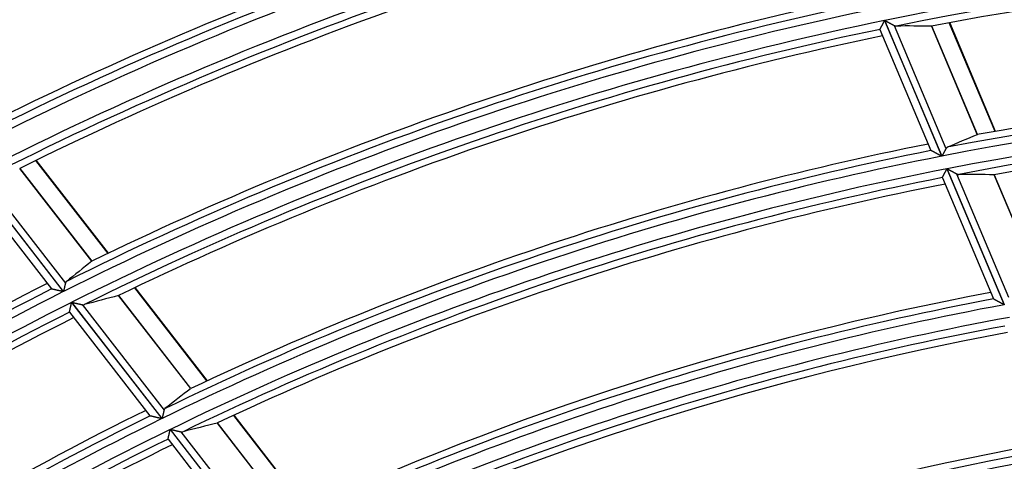
# Model space of a CAD drawing. Units: millimetres. Extents: x 0 to 7518, y 0 to 5362.
# Drawn here: x 1847 to 1910, y 3013 to 3041 of the extents above; entities that cross this region are included whole.
import ezdxf

# ---------------------------------------------------------------- set-up
doc = ezdxf.new("R2010")
doc.units = ezdxf.units.MM
doc.layers.add('LG-Product', color=3, linetype='Continuous')
doc.styles.add('GHS', font='DotumChe.ttf')
doc.dimstyles.new('ISO-25', dxfattribs={"dimscale": 10, "dimtxt": 2.5, "dimasz": 2.5, "dimexe": 1.25, "dimexo": 0.625, "dimtad": 1, "dimdec": 0, "dimtxsty": 'GHS', "dimcen": 2.5, "dimclrd": 256, "dimclre": 256, "dimclrt": 7, "dimadec": 0, "dimazin": 0, "dimtfac": 1, "dimtdec": 0, "dimtmove": 0, "dimatfit": 3, "dimfxl": 1, "dimarcsym": 0})

# ---------------------------------------------------------------- blocks, each defined once
blk = doc.blocks.new('*D7')
at = {"lineweight": -2, "transparency": 16777216}
for p, q in [((2031.493, 3148.236), (1521.804, 3148.236)), ((1534.304, 3123.236), (1534.304, 2523.283)), ((1757.751, 2498.283), (1521.804, 2498.283))]:
    blk.add_line(p, q, dxfattribs=at)
at = {"lineweight": 18, "transparency": 16777216}
for points in [[(1530.137, 3123.236), (1538.471, 3123.236), (1534.304, 3148.236)], [(1530.137, 2523.283), (1538.471, 2523.283), (1534.304, 2498.283)]]:
    blk.add_solid(points, dxfattribs=at)
at = {"layer": 'Defpoints', "color": 0, "lineweight": 18, "transparency": 16777216}
for p in [(2037.743, 3148.236), (1534.304, 2498.283), (1764.001, 2498.283)]:
    blk.add_point(p, dxfattribs=at)
at = {"color": 7, "lineweight": 18, "transparency": 16777216, "insert": (1515.537, 2823.259), "char_height": 25, "attachment_point": 5, "rotation": 90, "style": 'GHS'}
blk.add_mtext('650', dxfattribs=at)

msp = doc.modelspace()

# ---------------------------------------------------------------- linework, layer by layer
at = {"layer": 'LG-Product', "linetype": 'Continuous'}
for p, q in [((1906.212, 3032.42), (1902.521, 3041.188)), ((1902.205, 3040.609), (1902.206, 3040.617)), ((1902.205, 3040.609), (1905.496, 3032.791)), ((1902.505, 3041.184), (1906.195, 3032.417)), ((1903.12, 3040.871), (1906.472, 3032.909)), ((1905.538, 3040.829), (1908.493, 3033.808)), ((1908.504, 3033.812), (1905.55, 3040.83)), ((1909.647, 3034.018), (1906.689, 3041.044)), ((1909.674, 3034.023), (1906.716, 3041.049)), ((1852.283, 3026.136), (1847.618, 3032.143)), ((1852.307, 3026.148), (1847.642, 3032.155)), ((1843.564, 3031.165), (1849.387, 3023.666)), ((1849.402, 3023.673), (1843.579, 3031.172)), ((1844.237, 3031.026), (1849.525, 3024.215)), ((1846.569, 3031.628), (1851.231, 3025.625)), ((1851.24, 3025.631), (1846.58, 3031.632)), ((1906.238, 3031.03), (1906.238, 3031.038)), ((1906.238, 3031.03), (1909.536, 3023.195)), ((1906.539, 3031.602), (1910.237, 3022.815)), ((1910.254, 3022.818), (1906.555, 3031.605)), ((1907.156, 3031.284), (1910.516, 3023.304)), ((1909.584, 3031.218), (1912.547, 3024.18)), ((1912.557, 3024.183), (1909.596, 3031.218)), ((1843.426, 3030.528), (1848.62, 3023.839)), ((1852.951, 3023.41), (1857.622, 3017.394)), ((1857.632, 3017.4), (1852.962, 3023.414)), ((1858.682, 3017.894), (1854.006, 3023.916)), ((1858.707, 3017.906), (1854.031, 3023.927)), ((1849.929, 3022.968), (1855.763, 3015.455)), ((1855.777, 3015.462), (1849.943, 3022.976)), ((1850.604, 3022.825), (1855.903, 3016.002)), ((1909.542, 3023.19), (1909.535, 3023.197)), ((1849.788, 3022.335), (1849.787, 3022.343)), ((1849.789, 3022.334), (1854.991, 3015.635)), ((1859.346, 3015.174), (1864.029, 3009.142)), ((1864.039, 3009.148), (1859.358, 3015.177)), ((1865.098, 3009.632), (1860.41, 3015.669)), ((1865.123, 3009.643), (1860.435, 3015.68)), ((1856.305, 3014.756), (1862.152, 3007.227)), ((1862.167, 3007.234), (1856.32, 3014.763)), ((1856.984, 3014.609), (1862.295, 3007.77)), ((1856.163, 3014.126), (1856.161, 3014.134)), ((1856.163, 3014.126), (1861.376, 3007.412))]:
    msp.add_line(p, q, dxfattribs=at)
for points in [[(1902.521, 3041.188), (1902.534, 3041.181), (1902.547, 3041.174), (1902.56, 3041.167), (1902.573, 3041.16), (1902.586, 3041.153), (1902.599, 3041.146), (1902.612, 3041.139), (1902.625, 3041.133), (1902.638, 3041.126), (1902.651, 3041.119), (1902.664, 3041.112), (1902.677, 3041.105), (1902.69, 3041.099), (1902.703, 3041.092), (1902.715, 3041.085), (1902.728, 3041.078), (1902.741, 3041.072), (1902.754, 3041.065), (1902.766, 3041.058), (1902.779, 3041.052), (1902.791, 3041.045), (1902.804, 3041.038), (1902.817, 3041.032), (1902.829, 3041.025), (1902.841, 3041.019), (1902.854, 3041.012), (1902.866, 3041.006), (1902.879, 3040.999), (1902.891, 3040.993), (1902.903, 3040.986), (1902.915, 3040.98), (1902.927, 3040.973), (1902.939, 3040.967), (1902.951, 3040.961), (1902.963, 3040.955), (1902.974, 3040.949), (1902.985, 3040.943), (1902.997, 3040.937), (1903.008, 3040.931), (1903.019, 3040.925), (1903.03, 3040.919), (1903.041, 3040.913), (1903.051, 3040.908), (1903.062, 3040.902), (1903.072, 3040.897), (1903.082, 3040.891), (1903.092, 3040.886), (1903.102, 3040.881), (1903.111, 3040.876), (1903.12, 3040.871)], [(1902.206, 3040.617), (1902.208, 3040.619), (1902.209, 3040.623), (1902.211, 3040.627), (1902.214, 3040.631), (1902.216, 3040.636), (1902.219, 3040.642), (1902.223, 3040.648), (1902.226, 3040.655), (1902.23, 3040.662), (1902.234, 3040.67), (1902.238, 3040.678), (1902.243, 3040.687), (1902.248, 3040.696), (1902.253, 3040.705), (1902.258, 3040.715), (1902.263, 3040.725), (1902.269, 3040.736), (1902.274, 3040.746), (1902.28, 3040.758), (1902.286, 3040.769), (1902.292, 3040.781), (1902.299, 3040.793), (1902.305, 3040.805), (1902.311, 3040.817), (1902.318, 3040.83), (1902.325, 3040.842), (1902.332, 3040.855), (1902.339, 3040.868), (1902.346, 3040.882), (1902.353, 3040.895), (1902.36, 3040.909), (1902.367, 3040.923), (1902.374, 3040.937), (1902.382, 3040.951), (1902.389, 3040.965), (1902.397, 3040.979), (1902.404, 3040.993), (1902.412, 3041.007), (1902.419, 3041.022), (1902.427, 3041.036), (1902.434, 3041.051), (1902.442, 3041.065), (1902.45, 3041.08), (1902.458, 3041.095), (1902.465, 3041.11), (1902.473, 3041.125), (1902.481, 3041.14), (1902.489, 3041.154), (1902.497, 3041.169), (1902.505, 3041.184)], [(1903.12, 3040.871), (1903.123, 3040.87), (1903.126, 3040.868), (1903.129, 3040.867), (1903.132, 3040.865), (1903.135, 3040.864), (1903.138, 3040.863), (1903.141, 3040.861), (1903.144, 3040.86), (1903.147, 3040.859), (1903.15, 3040.857), (1903.153, 3040.856), (1903.155, 3040.855), (1903.158, 3040.854), (1903.161, 3040.853), (1903.164, 3040.852), (1903.167, 3040.85), (1903.17, 3040.849), (1903.173, 3040.848), (1903.175, 3040.847), (1903.178, 3040.847), (1903.181, 3040.846), (1903.184, 3040.845), (1903.187, 3040.844), (1903.189, 3040.843), (1903.192, 3040.842), (1903.195, 3040.841), (1903.198, 3040.841), (1903.201, 3040.84), (1903.203, 3040.839), (1903.206, 3040.839), (1903.209, 3040.838), (1903.212, 3040.838), (1903.214, 3040.837), (1903.217, 3040.837), (1903.22, 3040.836), (1903.223, 3040.836), (1903.225, 3040.835), (1903.228, 3040.835), (1903.231, 3040.834), (1903.234, 3040.834), (1903.236, 3040.834), (1903.239, 3040.834), (1903.242, 3040.833), (1903.244, 3040.833), (1903.247, 3040.833), (1903.25, 3040.833), (1903.252, 3040.833), (1903.255, 3040.833), (1903.258, 3040.833), (1903.26, 3040.833)], [(1908.499, 3033.811), (1908.498, 3033.811), (1908.498, 3033.811), (1908.498, 3033.811), (1908.498, 3033.811), (1908.498, 3033.811), (1908.498, 3033.811), (1908.498, 3033.811), (1908.498, 3033.811), (1908.498, 3033.81), (1908.497, 3033.81), (1908.497, 3033.81), (1908.497, 3033.81), (1908.497, 3033.81), (1908.497, 3033.81), (1908.497, 3033.81), (1908.497, 3033.81), (1908.497, 3033.81), (1908.497, 3033.81), (1908.497, 3033.81), (1908.496, 3033.81), (1908.496, 3033.81), (1908.496, 3033.81), (1908.496, 3033.81), (1908.496, 3033.81), (1908.496, 3033.81), (1908.496, 3033.81), (1908.496, 3033.81), (1908.496, 3033.81), (1908.496, 3033.809), (1908.495, 3033.809), (1908.495, 3033.809), (1908.495, 3033.809), (1908.495, 3033.809), (1908.495, 3033.809), (1908.495, 3033.809), (1908.495, 3033.809), (1908.495, 3033.809), (1908.495, 3033.809), (1908.495, 3033.809), (1908.494, 3033.809), (1908.494, 3033.809), (1908.494, 3033.809), (1908.494, 3033.809), (1908.494, 3033.809), (1908.494, 3033.809), (1908.494, 3033.809), (1908.494, 3033.809), (1908.494, 3033.809), (1908.493, 3033.808), (1908.493, 3033.808)], [(1906.472, 3032.909), (1906.469, 3032.902), (1906.465, 3032.895), (1906.461, 3032.888), (1906.457, 3032.881), (1906.453, 3032.873), (1906.449, 3032.865), (1906.444, 3032.857), (1906.44, 3032.849), (1906.436, 3032.841), (1906.431, 3032.832), (1906.427, 3032.824), (1906.422, 3032.815), (1906.417, 3032.806), (1906.412, 3032.797), (1906.407, 3032.788), (1906.402, 3032.778), (1906.397, 3032.769), (1906.392, 3032.759), (1906.387, 3032.75), (1906.382, 3032.74), (1906.377, 3032.73), (1906.371, 3032.72), (1906.366, 3032.71), (1906.361, 3032.7), (1906.355, 3032.69), (1906.35, 3032.68), (1906.344, 3032.67), (1906.339, 3032.659), (1906.333, 3032.649), (1906.328, 3032.638), (1906.322, 3032.628), (1906.316, 3032.617), (1906.311, 3032.606), (1906.305, 3032.595), (1906.299, 3032.585), (1906.293, 3032.574), (1906.288, 3032.563), (1906.282, 3032.552), (1906.276, 3032.541), (1906.27, 3032.531), (1906.264, 3032.52), (1906.259, 3032.509), (1906.253, 3032.498), (1906.247, 3032.487), (1906.241, 3032.476), (1906.235, 3032.465), (1906.229, 3032.454), (1906.223, 3032.443), (1906.217, 3032.431), (1906.212, 3032.42)], [(1906.56, 3032.993), (1906.558, 3032.992), (1906.556, 3032.991), (1906.554, 3032.99), (1906.552, 3032.989), (1906.55, 3032.988), (1906.548, 3032.987), (1906.546, 3032.986), (1906.543, 3032.985), (1906.541, 3032.984), (1906.539, 3032.982), (1906.537, 3032.981), (1906.535, 3032.98), (1906.533, 3032.979), (1906.531, 3032.977), (1906.53, 3032.976), (1906.528, 3032.975), (1906.526, 3032.973), (1906.524, 3032.972), (1906.522, 3032.97), (1906.52, 3032.969), (1906.518, 3032.967), (1906.516, 3032.966), (1906.515, 3032.964), (1906.513, 3032.962), (1906.511, 3032.961), (1906.509, 3032.959), (1906.508, 3032.957), (1906.506, 3032.956), (1906.504, 3032.954), (1906.502, 3032.952), (1906.501, 3032.95), (1906.499, 3032.948), (1906.497, 3032.946), (1906.496, 3032.945), (1906.494, 3032.943), (1906.493, 3032.941), (1906.491, 3032.939), (1906.489, 3032.936), (1906.488, 3032.934), (1906.486, 3032.932), (1906.485, 3032.93), (1906.483, 3032.928), (1906.482, 3032.926), (1906.48, 3032.923), (1906.479, 3032.921), (1906.478, 3032.919), (1906.476, 3032.916), (1906.475, 3032.914), (1906.474, 3032.912), (1906.472, 3032.909)], [(1906.195, 3032.417), (1906.178, 3032.426), (1906.161, 3032.435), (1906.144, 3032.444), (1906.127, 3032.453), (1906.111, 3032.462), (1906.094, 3032.471), (1906.077, 3032.48), (1906.06, 3032.489), (1906.043, 3032.498), (1906.027, 3032.507), (1906.01, 3032.516), (1905.994, 3032.525), (1905.977, 3032.533), (1905.961, 3032.542), (1905.944, 3032.551), (1905.928, 3032.56), (1905.911, 3032.568), (1905.895, 3032.577), (1905.879, 3032.586), (1905.863, 3032.594), (1905.847, 3032.603), (1905.831, 3032.611), (1905.815, 3032.62), (1905.799, 3032.628), (1905.783, 3032.636), (1905.768, 3032.645), (1905.753, 3032.653), (1905.738, 3032.661), (1905.723, 3032.669), (1905.708, 3032.676), (1905.694, 3032.684), (1905.68, 3032.691), (1905.666, 3032.699), (1905.652, 3032.706), (1905.639, 3032.713), (1905.626, 3032.72), (1905.613, 3032.727), (1905.601, 3032.733), (1905.59, 3032.739), (1905.578, 3032.745), (1905.568, 3032.751), (1905.558, 3032.756), (1905.548, 3032.761), (1905.539, 3032.766), (1905.531, 3032.77), (1905.524, 3032.774), (1905.517, 3032.778), (1905.511, 3032.781), (1905.507, 3032.783), (1905.503, 3032.786)], [(1846.569, 3031.628), (1846.569, 3031.628), (1846.569, 3031.628), (1846.569, 3031.628), (1846.57, 3031.629), (1846.57, 3031.629), (1846.57, 3031.629), (1846.57, 3031.629), (1846.57, 3031.629), (1846.57, 3031.629), (1846.57, 3031.629), (1846.57, 3031.629), (1846.57, 3031.629), (1846.571, 3031.629), (1846.571, 3031.629), (1846.571, 3031.629), (1846.571, 3031.629), (1846.571, 3031.629), (1846.571, 3031.629), (1846.571, 3031.629), (1846.571, 3031.629), (1846.572, 3031.629), (1846.572, 3031.629), (1846.572, 3031.629), (1846.572, 3031.629), (1846.572, 3031.629), (1846.572, 3031.629), (1846.572, 3031.629), (1846.572, 3031.629), (1846.573, 3031.629), (1846.573, 3031.629), (1846.573, 3031.629), (1846.573, 3031.629), (1846.573, 3031.629), (1846.573, 3031.629), (1846.573, 3031.629), (1846.573, 3031.629), (1846.574, 3031.629), (1846.574, 3031.629), (1846.574, 3031.629), (1846.574, 3031.63), (1846.574, 3031.63), (1846.574, 3031.63), (1846.574, 3031.63), (1846.574, 3031.63), (1846.575, 3031.63), (1846.575, 3031.63), (1846.575, 3031.63), (1846.575, 3031.63), (1846.575, 3031.63), (1846.575, 3031.63)], [(1906.238, 3031.038), (1906.24, 3031.041), (1906.242, 3031.044), (1906.244, 3031.048), (1906.246, 3031.052), (1906.249, 3031.057), (1906.252, 3031.063), (1906.255, 3031.069), (1906.258, 3031.076), (1906.262, 3031.083), (1906.266, 3031.09), (1906.271, 3031.099), (1906.275, 3031.107), (1906.28, 3031.116), (1906.285, 3031.125), (1906.29, 3031.135), (1906.295, 3031.145), (1906.301, 3031.156), (1906.307, 3031.166), (1906.313, 3031.178), (1906.319, 3031.189), (1906.325, 3031.2), (1906.331, 3031.212), (1906.338, 3031.224), (1906.344, 3031.237), (1906.351, 3031.249), (1906.357, 3031.262), (1906.364, 3031.275), (1906.371, 3031.288), (1906.378, 3031.301), (1906.386, 3031.314), (1906.393, 3031.328), (1906.4, 3031.342), (1906.407, 3031.356), (1906.415, 3031.369), (1906.422, 3031.383), (1906.43, 3031.397), (1906.437, 3031.412), (1906.445, 3031.426), (1906.453, 3031.44), (1906.46, 3031.454), (1906.468, 3031.469), (1906.476, 3031.483), (1906.483, 3031.498), (1906.491, 3031.513), (1906.499, 3031.527), (1906.507, 3031.542), (1906.515, 3031.557), (1906.523, 3031.572), (1906.531, 3031.587), (1906.539, 3031.602)], [(1906.555, 3031.605), (1906.568, 3031.598), (1906.581, 3031.591), (1906.594, 3031.584), (1906.607, 3031.577), (1906.621, 3031.57), (1906.634, 3031.563), (1906.647, 3031.556), (1906.66, 3031.549), (1906.673, 3031.542), (1906.686, 3031.535), (1906.698, 3031.528), (1906.711, 3031.521), (1906.724, 3031.515), (1906.737, 3031.508), (1906.75, 3031.501), (1906.763, 3031.494), (1906.775, 3031.487), (1906.788, 3031.48), (1906.801, 3031.474), (1906.813, 3031.467), (1906.826, 3031.46), (1906.839, 3031.453), (1906.851, 3031.447), (1906.864, 3031.44), (1906.876, 3031.433), (1906.889, 3031.427), (1906.901, 3031.42), (1906.914, 3031.413), (1906.926, 3031.407), (1906.938, 3031.4), (1906.95, 3031.394), (1906.962, 3031.387), (1906.974, 3031.381), (1906.986, 3031.375), (1906.998, 3031.368), (1907.009, 3031.362), (1907.021, 3031.356), (1907.032, 3031.35), (1907.043, 3031.344), (1907.055, 3031.338), (1907.065, 3031.332), (1907.076, 3031.326), (1907.087, 3031.321), (1907.098, 3031.315), (1907.108, 3031.31), (1907.118, 3031.304), (1907.128, 3031.299), (1907.138, 3031.294), (1907.147, 3031.289), (1907.156, 3031.284)], [(1907.156, 3031.284), (1907.159, 3031.282), (1907.162, 3031.28), (1907.165, 3031.279), (1907.168, 3031.277), (1907.171, 3031.276), (1907.174, 3031.275), (1907.177, 3031.273), (1907.18, 3031.272), (1907.183, 3031.271), (1907.186, 3031.269), (1907.189, 3031.268), (1907.192, 3031.267), (1907.194, 3031.266), (1907.197, 3031.265), (1907.2, 3031.263), (1907.203, 3031.262), (1907.206, 3031.261), (1907.209, 3031.26), (1907.212, 3031.259), (1907.214, 3031.258), (1907.217, 3031.257), (1907.22, 3031.256), (1907.223, 3031.256), (1907.226, 3031.255), (1907.229, 3031.254), (1907.231, 3031.253), (1907.234, 3031.252), (1907.237, 3031.252), (1907.24, 3031.251), (1907.243, 3031.25), (1907.245, 3031.25), (1907.248, 3031.249), (1907.251, 3031.248), (1907.254, 3031.248), (1907.256, 3031.247), (1907.259, 3031.247), (1907.262, 3031.246), (1907.265, 3031.246), (1907.267, 3031.246), (1907.27, 3031.245), (1907.273, 3031.245), (1907.275, 3031.245), (1907.278, 3031.244), (1907.281, 3031.244), (1907.283, 3031.244), (1907.286, 3031.244), (1907.289, 3031.244), (1907.292, 3031.244), (1907.294, 3031.244), (1907.297, 3031.244)], [(1909.584, 3031.218), (1909.584, 3031.218), (1909.584, 3031.218), (1909.584, 3031.218), (1909.584, 3031.218), (1909.585, 3031.218), (1909.585, 3031.218), (1909.585, 3031.218), (1909.585, 3031.218), (1909.585, 3031.218), (1909.585, 3031.218), (1909.585, 3031.218), (1909.585, 3031.218), (1909.586, 3031.218), (1909.586, 3031.218), (1909.586, 3031.218), (1909.586, 3031.218), (1909.586, 3031.218), (1909.586, 3031.218), (1909.586, 3031.218), (1909.586, 3031.218), (1909.587, 3031.218), (1909.587, 3031.218), (1909.587, 3031.218), (1909.587, 3031.218), (1909.587, 3031.218), (1909.587, 3031.218), (1909.587, 3031.218), (1909.587, 3031.218), (1909.588, 3031.218), (1909.588, 3031.218), (1909.588, 3031.218), (1909.588, 3031.218), (1909.588, 3031.218), (1909.588, 3031.218), (1909.588, 3031.218), (1909.588, 3031.218), (1909.589, 3031.218), (1909.589, 3031.218), (1909.589, 3031.218), (1909.589, 3031.218), (1909.589, 3031.218), (1909.589, 3031.218), (1909.589, 3031.218), (1909.59, 3031.217), (1909.59, 3031.217), (1909.59, 3031.217), (1909.59, 3031.217), (1909.59, 3031.217), (1909.59, 3031.217), (1909.59, 3031.217)], [(1849.525, 3024.215), (1849.523, 3024.208), (1849.521, 3024.2), (1849.52, 3024.192), (1849.518, 3024.184), (1849.516, 3024.175), (1849.514, 3024.166), (1849.512, 3024.158), (1849.51, 3024.149), (1849.508, 3024.139), (1849.506, 3024.13), (1849.503, 3024.12), (1849.501, 3024.111), (1849.499, 3024.101), (1849.497, 3024.091), (1849.494, 3024.08), (1849.492, 3024.07), (1849.49, 3024.06), (1849.487, 3024.049), (1849.485, 3024.038), (1849.482, 3024.027), (1849.48, 3024.017), (1849.477, 3024.006), (1849.475, 3023.995), (1849.472, 3023.983), (1849.47, 3023.972), (1849.467, 3023.961), (1849.465, 3023.95), (1849.462, 3023.938), (1849.459, 3023.927), (1849.457, 3023.915), (1849.454, 3023.903), (1849.451, 3023.891), (1849.449, 3023.88), (1849.446, 3023.868), (1849.443, 3023.856), (1849.441, 3023.844), (1849.438, 3023.832), (1849.435, 3023.82), (1849.432, 3023.807), (1849.43, 3023.795), (1849.427, 3023.783), (1849.424, 3023.771), (1849.421, 3023.759), (1849.419, 3023.747), (1849.416, 3023.734), (1849.413, 3023.722), (1849.41, 3023.71), (1849.407, 3023.698), (1849.405, 3023.685), (1849.402, 3023.673)], [(1849.588, 3024.32), (1849.586, 3024.319), (1849.584, 3024.317), (1849.582, 3024.316), (1849.58, 3024.314), (1849.579, 3024.312), (1849.577, 3024.311), (1849.575, 3024.309), (1849.574, 3024.308), (1849.572, 3024.306), (1849.57, 3024.304), (1849.569, 3024.302), (1849.567, 3024.301), (1849.566, 3024.299), (1849.564, 3024.297), (1849.563, 3024.295), (1849.561, 3024.293), (1849.56, 3024.292), (1849.558, 3024.29), (1849.557, 3024.288), (1849.555, 3024.286), (1849.554, 3024.284), (1849.553, 3024.282), (1849.551, 3024.28), (1849.55, 3024.278), (1849.549, 3024.276), (1849.548, 3024.274), (1849.546, 3024.271), (1849.545, 3024.269), (1849.544, 3024.267), (1849.543, 3024.265), (1849.542, 3024.263), (1849.54, 3024.26), (1849.539, 3024.258), (1849.538, 3024.256), (1849.537, 3024.254), (1849.536, 3024.251), (1849.535, 3024.249), (1849.534, 3024.246), (1849.533, 3024.244), (1849.533, 3024.242), (1849.532, 3024.239), (1849.531, 3024.236), (1849.53, 3024.234), (1849.529, 3024.231), (1849.528, 3024.229), (1849.528, 3024.226), (1849.527, 3024.223), (1849.526, 3024.221), (1849.526, 3024.218), (1849.525, 3024.215)], [(1849.387, 3023.666), (1849.368, 3023.67), (1849.35, 3023.674), (1849.331, 3023.678), (1849.312, 3023.683), (1849.294, 3023.687), (1849.275, 3023.691), (1849.257, 3023.695), (1849.238, 3023.699), (1849.22, 3023.703), (1849.202, 3023.708), (1849.183, 3023.712), (1849.165, 3023.716), (1849.147, 3023.72), (1849.129, 3023.724), (1849.111, 3023.728), (1849.093, 3023.732), (1849.075, 3023.736), (1849.057, 3023.74), (1849.039, 3023.744), (1849.021, 3023.748), (1849.003, 3023.752), (1848.986, 3023.756), (1848.968, 3023.76), (1848.951, 3023.764), (1848.934, 3023.768), (1848.917, 3023.772), (1848.901, 3023.776), (1848.884, 3023.779), (1848.868, 3023.783), (1848.852, 3023.787), (1848.836, 3023.79), (1848.82, 3023.794), (1848.805, 3023.797), (1848.79, 3023.8), (1848.775, 3023.804), (1848.761, 3023.807), (1848.748, 3023.81), (1848.734, 3023.813), (1848.722, 3023.816), (1848.709, 3023.819), (1848.698, 3023.821), (1848.686, 3023.824), (1848.676, 3023.826), (1848.666, 3023.828), (1848.657, 3023.83), (1848.649, 3023.832), (1848.642, 3023.834), (1848.636, 3023.835), (1848.631, 3023.836), (1848.626, 3023.837)], [(1849.787, 3022.343), (1849.788, 3022.346), (1849.789, 3022.349), (1849.79, 3022.354), (1849.791, 3022.358), (1849.792, 3022.364), (1849.793, 3022.37), (1849.795, 3022.377), (1849.797, 3022.385), (1849.798, 3022.393), (1849.8, 3022.401), (1849.802, 3022.41), (1849.805, 3022.42), (1849.807, 3022.43), (1849.809, 3022.44), (1849.812, 3022.451), (1849.814, 3022.462), (1849.817, 3022.474), (1849.819, 3022.486), (1849.822, 3022.498), (1849.825, 3022.51), (1849.828, 3022.523), (1849.831, 3022.536), (1849.834, 3022.55), (1849.837, 3022.563), (1849.84, 3022.577), (1849.843, 3022.591), (1849.847, 3022.606), (1849.85, 3022.62), (1849.853, 3022.635), (1849.857, 3022.65), (1849.86, 3022.665), (1849.863, 3022.68), (1849.867, 3022.695), (1849.87, 3022.711), (1849.874, 3022.726), (1849.877, 3022.742), (1849.881, 3022.757), (1849.885, 3022.773), (1849.888, 3022.789), (1849.892, 3022.805), (1849.895, 3022.821), (1849.899, 3022.837), (1849.903, 3022.853), (1849.906, 3022.87), (1849.91, 3022.886), (1849.914, 3022.902), (1849.918, 3022.919), (1849.921, 3022.935), (1849.925, 3022.952), (1849.929, 3022.968)], [(1849.943, 3022.976), (1849.958, 3022.972), (1849.972, 3022.969), (1849.987, 3022.966), (1850.001, 3022.962), (1850.016, 3022.959), (1850.03, 3022.956), (1850.044, 3022.953), (1850.059, 3022.949), (1850.073, 3022.946), (1850.087, 3022.943), (1850.101, 3022.94), (1850.115, 3022.936), (1850.13, 3022.933), (1850.144, 3022.93), (1850.158, 3022.927), (1850.172, 3022.924), (1850.186, 3022.92), (1850.2, 3022.917), (1850.214, 3022.914), (1850.228, 3022.911), (1850.242, 3022.908), (1850.255, 3022.905), (1850.269, 3022.902), (1850.283, 3022.898), (1850.297, 3022.895), (1850.311, 3022.892), (1850.324, 3022.889), (1850.338, 3022.886), (1850.351, 3022.883), (1850.365, 3022.88), (1850.378, 3022.877), (1850.391, 3022.874), (1850.404, 3022.871), (1850.417, 3022.868), (1850.43, 3022.865), (1850.443, 3022.862), (1850.456, 3022.859), (1850.468, 3022.856), (1850.48, 3022.853), (1850.493, 3022.851), (1850.505, 3022.848), (1850.516, 3022.845), (1850.528, 3022.843), (1850.54, 3022.84), (1850.551, 3022.837), (1850.562, 3022.835), (1850.573, 3022.832), (1850.584, 3022.83), (1850.594, 3022.827), (1850.604, 3022.825)], [(1850.604, 3022.825), (1850.608, 3022.824), (1850.611, 3022.824), (1850.614, 3022.823), (1850.617, 3022.822), (1850.62, 3022.822), (1850.624, 3022.821), (1850.627, 3022.821), (1850.63, 3022.82), (1850.633, 3022.82), (1850.636, 3022.819), (1850.639, 3022.819), (1850.642, 3022.818), (1850.645, 3022.818), (1850.649, 3022.818), (1850.652, 3022.817), (1850.655, 3022.817), (1850.658, 3022.817), (1850.661, 3022.817), (1850.664, 3022.816), (1850.667, 3022.816), (1850.67, 3022.816), (1850.673, 3022.816), (1850.675, 3022.816), (1850.678, 3022.816), (1850.681, 3022.816), (1850.684, 3022.816), (1850.687, 3022.816), (1850.69, 3022.816), (1850.693, 3022.816), (1850.696, 3022.816), (1850.698, 3022.816), (1850.701, 3022.816), (1850.704, 3022.816), (1850.707, 3022.817), (1850.71, 3022.817), (1850.712, 3022.817), (1850.715, 3022.817), (1850.718, 3022.818), (1850.721, 3022.818), (1850.723, 3022.818), (1850.726, 3022.819), (1850.729, 3022.819), (1850.731, 3022.82), (1850.734, 3022.82), (1850.737, 3022.821), (1850.739, 3022.821), (1850.742, 3022.822), (1850.744, 3022.823), (1850.747, 3022.823), (1850.749, 3022.824)], [(1910.237, 3022.815), (1910.22, 3022.825), (1910.203, 3022.834), (1910.186, 3022.843), (1910.169, 3022.852), (1910.152, 3022.861), (1910.135, 3022.87), (1910.119, 3022.88), (1910.102, 3022.889), (1910.085, 3022.898), (1910.068, 3022.907), (1910.052, 3022.916), (1910.035, 3022.925), (1910.019, 3022.933), (1910.002, 3022.942), (1909.986, 3022.951), (1909.969, 3022.96), (1909.953, 3022.969), (1909.936, 3022.978), (1909.92, 3022.986), (1909.904, 3022.995), (1909.888, 3023.004), (1909.872, 3023.013), (1909.856, 3023.021), (1909.84, 3023.03), (1909.824, 3023.038), (1909.809, 3023.046), (1909.794, 3023.055), (1909.779, 3023.063), (1909.764, 3023.071), (1909.749, 3023.079), (1909.735, 3023.086), (1909.72, 3023.094), (1909.706, 3023.102), (1909.693, 3023.109), (1909.679, 3023.116), (1909.666, 3023.123), (1909.654, 3023.13), (1909.641, 3023.137), (1909.63, 3023.143), (1909.618, 3023.149), (1909.608, 3023.155), (1909.597, 3023.16), (1909.588, 3023.165), (1909.579, 3023.17), (1909.571, 3023.175), (1909.563, 3023.179), (1909.557, 3023.182), (1909.551, 3023.185), (1909.546, 3023.188), (1909.542, 3023.19)], [(1855.903, 3016.002), (1855.901, 3015.994), (1855.899, 3015.986), (1855.897, 3015.978), (1855.895, 3015.97), (1855.893, 3015.962), (1855.891, 3015.953), (1855.889, 3015.944), (1855.887, 3015.935), (1855.885, 3015.926), (1855.883, 3015.917), (1855.881, 3015.907), (1855.879, 3015.898), (1855.876, 3015.888), (1855.874, 3015.878), (1855.872, 3015.868), (1855.869, 3015.857), (1855.867, 3015.847), (1855.864, 3015.836), (1855.862, 3015.826), (1855.859, 3015.815), (1855.857, 3015.804), (1855.854, 3015.793), (1855.852, 3015.782), (1855.849, 3015.771), (1855.847, 3015.76), (1855.844, 3015.749), (1855.841, 3015.737), (1855.839, 3015.726), (1855.836, 3015.714), (1855.833, 3015.703), (1855.83, 3015.691), (1855.828, 3015.679), (1855.825, 3015.667), (1855.822, 3015.655), (1855.82, 3015.644), (1855.817, 3015.632), (1855.814, 3015.62), (1855.811, 3015.608), (1855.808, 3015.596), (1855.806, 3015.584), (1855.803, 3015.572), (1855.8, 3015.56), (1855.797, 3015.548), (1855.794, 3015.535), (1855.792, 3015.523), (1855.789, 3015.511), (1855.786, 3015.499), (1855.783, 3015.487), (1855.78, 3015.474), (1855.777, 3015.462)], [(1855.966, 3016.106), (1855.964, 3016.104), (1855.962, 3016.103), (1855.961, 3016.101), (1855.959, 3016.1), (1855.957, 3016.098), (1855.955, 3016.097), (1855.954, 3016.095), (1855.952, 3016.093), (1855.95, 3016.092), (1855.949, 3016.09), (1855.947, 3016.088), (1855.945, 3016.087), (1855.944, 3016.085), (1855.942, 3016.083), (1855.941, 3016.081), (1855.939, 3016.079), (1855.938, 3016.077), (1855.936, 3016.076), (1855.935, 3016.074), (1855.934, 3016.072), (1855.932, 3016.07), (1855.931, 3016.068), (1855.929, 3016.066), (1855.928, 3016.064), (1855.927, 3016.062), (1855.926, 3016.06), (1855.924, 3016.058), (1855.923, 3016.055), (1855.922, 3016.053), (1855.921, 3016.051), (1855.92, 3016.049), (1855.919, 3016.047), (1855.917, 3016.044), (1855.916, 3016.042), (1855.915, 3016.04), (1855.914, 3016.037), (1855.913, 3016.035), (1855.912, 3016.033), (1855.911, 3016.03), (1855.91, 3016.028), (1855.91, 3016.025), (1855.909, 3016.023), (1855.908, 3016.02), (1855.907, 3016.018), (1855.906, 3016.015), (1855.905, 3016.013), (1855.905, 3016.01), (1855.904, 3016.007), (1855.903, 3016.005), (1855.903, 3016.002)], [(1855.763, 3015.455), (1855.744, 3015.459), (1855.725, 3015.464), (1855.706, 3015.468), (1855.688, 3015.472), (1855.669, 3015.477), (1855.65, 3015.481), (1855.632, 3015.485), (1855.613, 3015.49), (1855.595, 3015.494), (1855.576, 3015.498), (1855.558, 3015.502), (1855.54, 3015.507), (1855.522, 3015.511), (1855.503, 3015.515), (1855.485, 3015.519), (1855.467, 3015.523), (1855.449, 3015.527), (1855.431, 3015.532), (1855.413, 3015.536), (1855.396, 3015.54), (1855.378, 3015.544), (1855.36, 3015.548), (1855.343, 3015.552), (1855.325, 3015.556), (1855.308, 3015.56), (1855.291, 3015.564), (1855.274, 3015.568), (1855.258, 3015.572), (1855.241, 3015.575), (1855.225, 3015.579), (1855.209, 3015.583), (1855.194, 3015.586), (1855.178, 3015.59), (1855.163, 3015.593), (1855.149, 3015.597), (1855.134, 3015.6), (1855.12, 3015.603), (1855.107, 3015.606), (1855.094, 3015.609), (1855.082, 3015.612), (1855.07, 3015.615), (1855.059, 3015.618), (1855.048, 3015.62), (1855.038, 3015.622), (1855.029, 3015.624), (1855.021, 3015.626), (1855.014, 3015.628), (1855.008, 3015.629), (1855.002, 3015.63), (1854.998, 3015.631)], [(1856.161, 3014.134), (1856.162, 3014.137), (1856.163, 3014.14), (1856.164, 3014.145), (1856.165, 3014.15), (1856.166, 3014.155), (1856.168, 3014.161), (1856.169, 3014.168), (1856.171, 3014.175), (1856.173, 3014.183), (1856.175, 3014.192), (1856.177, 3014.201), (1856.179, 3014.21), (1856.181, 3014.22), (1856.184, 3014.23), (1856.186, 3014.241), (1856.189, 3014.252), (1856.191, 3014.264), (1856.194, 3014.276), (1856.197, 3014.288), (1856.2, 3014.3), (1856.203, 3014.313), (1856.206, 3014.326), (1856.209, 3014.339), (1856.212, 3014.353), (1856.215, 3014.367), (1856.218, 3014.381), (1856.222, 3014.395), (1856.225, 3014.409), (1856.228, 3014.424), (1856.232, 3014.439), (1856.235, 3014.454), (1856.239, 3014.469), (1856.242, 3014.484), (1856.246, 3014.5), (1856.249, 3014.515), (1856.253, 3014.531), (1856.257, 3014.546), (1856.26, 3014.562), (1856.264, 3014.578), (1856.268, 3014.594), (1856.271, 3014.61), (1856.275, 3014.626), (1856.279, 3014.642), (1856.283, 3014.658), (1856.286, 3014.674), (1856.29, 3014.69), (1856.294, 3014.707), (1856.298, 3014.723), (1856.302, 3014.74), (1856.305, 3014.756)], [(1856.32, 3014.763), (1856.335, 3014.76), (1856.349, 3014.757), (1856.364, 3014.753), (1856.378, 3014.75), (1856.393, 3014.747), (1856.407, 3014.743), (1856.421, 3014.74), (1856.436, 3014.736), (1856.45, 3014.733), (1856.464, 3014.73), (1856.479, 3014.727), (1856.493, 3014.723), (1856.507, 3014.72), (1856.521, 3014.717), (1856.535, 3014.713), (1856.55, 3014.71), (1856.564, 3014.707), (1856.578, 3014.704), (1856.592, 3014.7), (1856.606, 3014.697), (1856.62, 3014.694), (1856.633, 3014.691), (1856.647, 3014.687), (1856.661, 3014.684), (1856.675, 3014.681), (1856.689, 3014.678), (1856.703, 3014.674), (1856.716, 3014.671), (1856.73, 3014.668), (1856.743, 3014.665), (1856.757, 3014.662), (1856.77, 3014.659), (1856.783, 3014.656), (1856.796, 3014.653), (1856.809, 3014.65), (1856.822, 3014.647), (1856.835, 3014.644), (1856.847, 3014.641), (1856.86, 3014.638), (1856.872, 3014.635), (1856.884, 3014.632), (1856.896, 3014.629), (1856.908, 3014.627), (1856.919, 3014.624), (1856.931, 3014.621), (1856.942, 3014.619), (1856.953, 3014.616), (1856.964, 3014.614), (1856.974, 3014.611), (1856.984, 3014.609)], [(1856.984, 3014.609), (1856.988, 3014.608), (1856.991, 3014.607), (1856.994, 3014.607), (1856.997, 3014.606), (1857.001, 3014.605), (1857.004, 3014.605), (1857.007, 3014.604), (1857.01, 3014.604), (1857.013, 3014.603), (1857.016, 3014.603), (1857.02, 3014.602), (1857.023, 3014.602), (1857.026, 3014.601), (1857.029, 3014.601), (1857.032, 3014.601), (1857.035, 3014.6), (1857.038, 3014.6), (1857.041, 3014.6), (1857.044, 3014.599), (1857.047, 3014.599), (1857.05, 3014.599), (1857.053, 3014.599), (1857.056, 3014.599), (1857.059, 3014.599), (1857.062, 3014.599), (1857.065, 3014.599), (1857.068, 3014.599), (1857.07, 3014.599), (1857.073, 3014.599), (1857.076, 3014.599), (1857.079, 3014.599), (1857.082, 3014.599), (1857.085, 3014.599), (1857.087, 3014.599), (1857.09, 3014.6), (1857.093, 3014.6), (1857.096, 3014.6), (1857.098, 3014.6), (1857.101, 3014.601), (1857.104, 3014.601), (1857.107, 3014.602), (1857.109, 3014.602), (1857.112, 3014.602), (1857.115, 3014.603), (1857.117, 3014.603), (1857.12, 3014.604), (1857.123, 3014.604), (1857.125, 3014.605), (1857.128, 3014.606), (1857.13, 3014.606)]]:
    msp.add_lwpolyline(points, dxfattribs=at)
for radius, start, end in [(234.322, 102.63508, 117.63107), (233.826, 102.73661, 117.47383), (233.382, 102.71813, 116.92839), (225.89, 102.37921, 116.56223), (224.95, 102.20554, 117.20136), (225.446, 102.35727, 117.08439), (223.335, 102.1278, 117.12358), (222.839, 102.23337, 116.95719), (222.394, 102.21318, 116.38275), (213.146, 86.6098, 101.60538), (212.651, 86.71942, 101.42949), (212.206, 86.69691, 100.82521), (214.953, 101.84108, 115.98084), (214.013, 101.6558, 116.65139), (214.508, 101.81682, 116.5295), (213.146, 101.6098, 116.60538), (212.651, 101.71942, 116.42949), (212.206, 101.69691, 115.82521), (204.765, 86.2869, 100.38211), (203.824, 86.08954, 101.08491), (204.32, 86.26031, 100.95806), (202.958, 86.03872, 101.03407), (202.463, 86.15269, 100.84755), (202.018, 86.1278, 100.21009), (204.765, 101.2869, 115.38211), (203.824, 101.08954, 116.08491), (204.32, 101.26031, 115.95806), (202.958, 101.03872, 116.03407), (202.463, 101.15269, 115.84755), (202.018, 101.1278, 115.21009), (214.953, 116.84108, 130.98084), (214.013, 116.6558, 131.65139), (214.508, 116.81682, 131.5295), (194.576, 100.67369, 114.71905), (213.146, 116.6098, 131.60538), (193.636, 100.46234, 115.45746), (194.132, 100.64409, 115.32524), (212.651, 116.71942, 131.42949), (212.206, 116.69691, 130.82521), (192.77, 100.40589, 115.40098), (192.274, 100.52455, 115.20247), (191.83, 100.49681, 114.52791), (204.765, 116.2869, 130.38211), (203.824, 116.08954, 131.08491), (204.32, 116.26031, 130.95806), (202.958, 116.03872, 131.03407), (202.463, 116.15269, 130.84755), (184.338, 99.98728, 113.9768), (202.018, 116.1278, 130.21009), (183.893, 99.95436, 114.61683), (183.398, 99.76008, 114.75491)]:
    msp.add_arc((1945.4, 2832.399), radius, start, end, dxfattribs=at)
for centre, major_axis, ratio, start_param, end_param in [((1900.25, 2813.396), (213.725, 89.937), 0.977425, 1.157697, 1.167555), ((1905.541, 3040.828), (-0.516, 0.028), 0.002109, 4.706425, 4.718695), ((1985.231, 2849.167), (188.545, 79.37), 0.977428, 1.566343, 1.576599), ((1902.327, 2814.262), (203.873, 85.866), 0.977437, 1.147349, 1.157726), ((1981.313, 2860.288), (170.001, 132.005), 0.977425, 1.577028, 1.586776), ((1906.709, 2802.35), (183.125, 142.248), 0.977438, 1.157392, 1.16725), ((1979.532, 2858.907), (161.577, 125.464), 0.977422, 1.566342, 1.576598), ((1908.488, 2803.736), (174.72, 135.681), 0.977432, 1.147486, 1.157863), ((1859.349, 3015.173), (0.488, 0.098), 0.002129, 1.564008, 1.576815)]:
    msp.add_ellipse(centre, major_axis=major_axis, ratio=ratio, start_param=start_param, end_param=end_param, dxfattribs=at)

# ---------------------------------------------------------------- dimensions: what is measured, and where the dimension line sits
at = {"lineweight": 18}
dim = msp.add_linear_dim(base=(1534.304, 2498.283), p1=(2037.743, 3148.236), p2=(1764.001, 2498.283), angle=90, dimstyle='ISO-25', dxfattribs=at)
dim.commit()
dim.dimension.update_dxf_attribs({"geometry": '*D7', "text_midpoint": (1515.537, 2823.259)})

doc.saveas('drawing.dxf')
